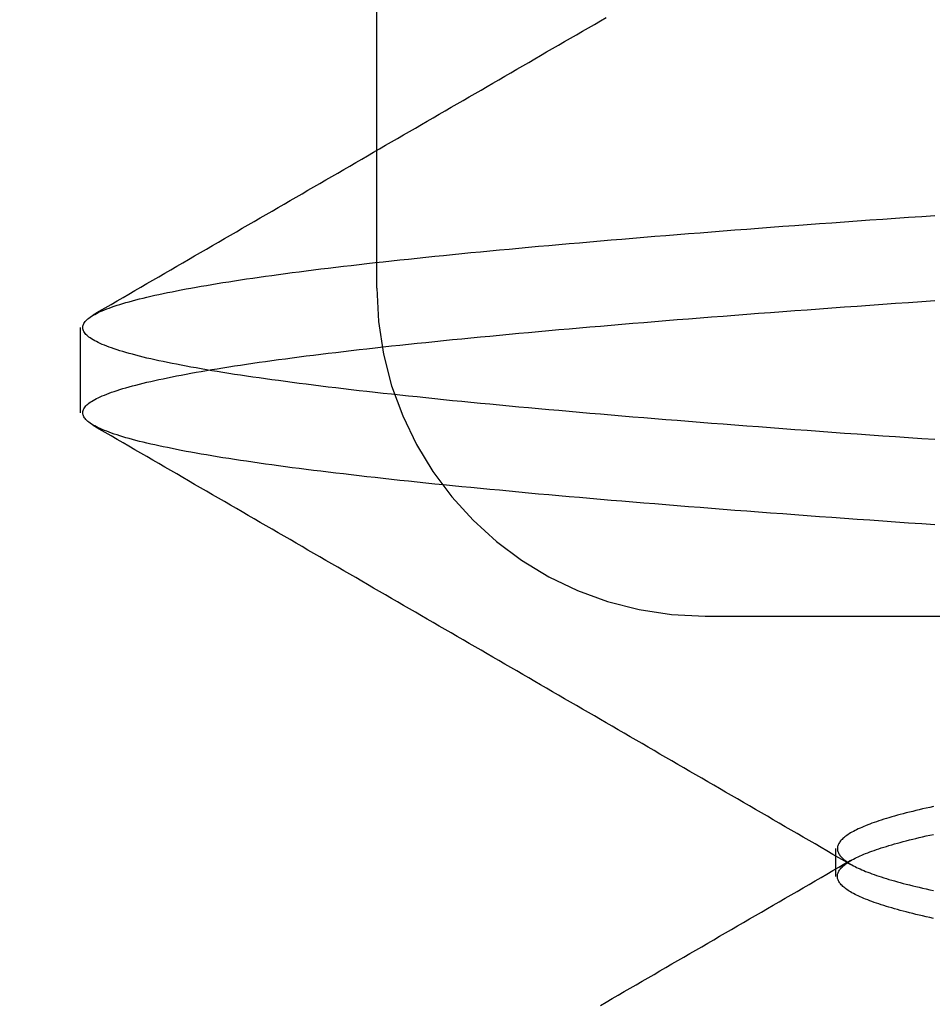
# Model space of a CAD drawing. Extents: x 482 to 1372, y 180 to 1390.
# Drawn here: x 1193 to 1195, y 1331 to 1333 of the extents above; entities that cross this region are included whole.
import ezdxf

# ---------------------------------------------------------------- set-up
doc = ezdxf.new("R2010")
doc.units = 0
doc.header["$LTSCALE"] = 4
doc.linetypes.add('HIDDEN', pattern=[9.525, 6.35, -3.175])
for name, color, linetype in [('AM_3', 2, 'HIDDEN'), ('AM_5', 3, 'CONTINUOUS'), ('OBRYS', 7, 'CONTINUOUS'), ('SKRYTÁ__ISO_', 2, 'HIDDEN')]:
    doc.layers.add(name, color=color, linetype=linetype)
doc.styles.get("Standard").update_dxf_attribs({"font": 'simplex.shx', "width": 0.75})
doc.dimstyles.get("Standard").update_dxf_attribs({"dimtxt": 0.18, "dimasz": 0.18, "dimexe": 0.18, "dimexo": 0.0625, "dimgap": 0.09, "dimtad": 0, "dimtih": 1, "dimtoh": 1, "dimzin": 0, "dimcen": 0.09, "dimazin": 3, "dimtfac": 1, "dimtofl": 0, "dimtmove": 0, "dimatfit": 3})

# ---------------------------------------------------------------- blocks, each defined once
blk = doc.blocks.new('A$C4B7440DB')
at = {"layer": 'SKRYTÁ__ISO_'}
for p, q in [((13.8101, 22.067), (13.9399, 22.067)), ((14, 21.6157), (14.5, 21.6157)), ((13.5, 21.1157), (13.5, 20.1157)), ((13.1038, 20.917), (13.1462, 20.917))]:
    blk.add_line(p, q, dxfattribs=at)
for points in [[(13.6393, 20.766, 0), (13.6407, 20.786, 0), (13.6421, 20.806, 0), (13.6434, 20.8258, 0), (13.6448, 20.8454, 0), (13.6462, 20.8649, 0), (13.6476, 20.8843, 0), (13.649, 20.9036, 0), (13.6504, 20.9227, 0), (13.6517, 20.9416, 0), (13.6531, 20.9605, 0), (13.6545, 20.9792, 0), (13.6559, 20.9977, 0), (13.6573, 21.0161, 0), (13.6587, 21.0344, 0), (13.66, 21.0525, 0), (13.6614, 21.0705, 0), (13.6628, 21.0884, 0), (13.6642, 21.1061, 0), (13.6656, 21.1236, 0), (13.667, 21.1411, 0), (13.6683, 21.1583, 0), (13.6697, 21.1755, 0), (13.6711, 21.1924, 0), (13.6725, 21.2093, 0), (13.6739, 21.226, 0), (13.6753, 21.2425, 0), (13.6766, 21.2589, 0), (13.678, 21.2751, 0), (13.6794, 21.2912, 0), (13.6808, 21.3071, 0), (13.6822, 21.3229, 0), (13.6836, 21.3386, 0), (13.6849, 21.3541, 0), (13.6863, 21.3694, 0), (13.6877, 21.3846, 0), (13.6891, 21.3996, 0), (13.6905, 21.4144, 0), (13.6919, 21.4292, 0), (13.6932, 21.4437, 0), (13.6946, 21.4581, 0), (13.696, 21.4724, 0), (13.6974, 21.4864, 0), (13.6988, 21.5004, 0), (13.7002, 21.5141, 0), (13.7015, 21.5277, 0), (13.7029, 21.5412, 0), (13.7043, 21.5545, 0), (13.7057, 21.5676, 0), (13.7071, 21.5806, 0), (13.7085, 21.5934, 0), (13.7098, 21.606, 0), (13.7112, 21.6185, 0), (13.7126, 21.6308, 0), (13.714, 21.6429, 0), (13.7154, 21.6549, 0), (13.7168, 21.6667, 0), (13.7181, 21.6783, 0), (13.7195, 21.6898, 0), (13.7209, 21.7011, 0), (13.7223, 21.7123, 0), (13.7237, 21.7232, 0), (13.7251, 21.734, 0), (13.7264, 21.7447, 0), (13.7278, 21.7551, 0), (13.7292, 21.7654, 0), (13.7306, 21.7755, 0), (13.732, 21.7854, 0), (13.7334, 21.7952, 0), (13.7347, 21.8048, 0), (13.7361, 21.8142, 0), (13.7375, 21.8235, 0), (13.7389, 21.8325, 0), (13.7403, 21.8414, 0), (13.7416, 21.8501, 0), (13.743, 21.8587, 0), (13.7444, 21.867, 0), (13.7458, 21.8752, 0), (13.7472, 21.8833, 0), (13.7486, 21.8911, 0), (13.7499, 21.8988, 0), (13.7513, 21.9063, 0), (13.7527, 21.9136, 0), (13.7541, 21.9207, 0), (13.7555, 21.9277, 0), (13.7569, 21.9345, 0), (13.7582, 21.9411, 0), (13.7596, 21.9476, 0), (13.761, 21.9539, 0), (13.7624, 21.96, 0), (13.7638, 21.9659, 0), (13.7652, 21.9717, 0), (13.7665, 21.9772, 0), (13.7679, 21.9826, 0), (13.7693, 21.9879, 0), (13.7707, 21.9929, 0), (13.7721, 21.9978, 0), (13.7735, 22.0025, 0), (13.7748, 22.007, 0), (13.7762, 22.0114, 0), (13.7776, 22.0156, 0), (13.779, 22.0196, 0), (13.7804, 22.0234, 0), (13.7818, 22.0271, 0), (13.7831, 22.0306, 0), (13.7845, 22.0339, 0), (13.7859, 22.037, 0), (13.7873, 22.04, 0), (13.7887, 22.0428, 0), (13.7901, 22.0454, 0), (13.7914, 22.0478, 0), (13.7928, 22.0501, 0), (13.7942, 22.0522, 0), (13.7956, 22.0541, 0), (13.797, 22.0559, 0), (13.7984, 22.0574, 0), (13.7997, 22.0588, 0), (13.8011, 22.06, 0), (13.8025, 22.0611, 0), (13.8039, 22.062, 0), (13.8053, 22.0627, 0), (13.8067, 22.0632, 0), (13.808, 22.0635, 0), (13.8094, 22.0637, 0), (13.8108, 22.0637, 0), (13.8122, 22.0635, 0), (13.8136, 22.0632, 0), (13.815, 22.0627, 0), (13.8163, 22.062, 0), (13.8177, 22.0611, 0), (13.8191, 22.06, 0), (13.8205, 22.0588, 0), (13.8219, 22.0574, 0), (13.8233, 22.0559, 0), (13.8246, 22.0541, 0), (13.826, 22.0522, 0), (13.8274, 22.0501, 0), (13.8288, 22.0478, 0), (13.8302, 22.0454, 0), (13.8316, 22.0428, 0), (13.8329, 22.04, 0), (13.8343, 22.037, 0), (13.8357, 22.0339, 0), (13.8371, 22.0306, 0), (13.8385, 22.0271, 0), (13.8399, 22.0234, 0), (13.8412, 22.0196, 0), (13.8426, 22.0156, 0), (13.844, 22.0114, 0), (13.8454, 22.007, 0), (13.8468, 22.0025, 0), (13.8482, 21.9978, 0), (13.8495, 21.9929, 0), (13.8509, 21.9879, 0), (13.8523, 21.9826, 0), (13.8537, 21.9772, 0), (13.8551, 21.9716, 0), (13.8565, 21.9659, 0), (13.8578, 21.96, 0), (13.8592, 21.9539, 0), (13.8606, 21.9476, 0), (13.862, 21.9411, 0), (13.8634, 21.9345, 0), (13.8648, 21.9277, 0), (13.8661, 21.9207, 0), (13.8675, 21.9136, 0), (13.8689, 21.9063, 0), (13.8703, 21.8988, 0), (13.8717, 21.8911, 0), (13.8731, 21.8833, 0), (13.8744, 21.8752, 0), (13.8758, 21.867, 0), (13.8772, 21.8587, 0), (13.8786, 21.8501, 0), (13.88, 21.8414, 0), (13.8814, 21.8325, 0), (13.8827, 21.8235, 0), (13.8841, 21.8142, 0), (13.8855, 21.8048, 0), (13.8869, 21.7952, 0), (13.8883, 21.7854, 0), (13.8897, 21.7755, 0), (13.891, 21.7654, 0), (13.8924, 21.7551, 0), (13.8938, 21.7447, 0), (13.8952, 21.734, 0), (13.8966, 21.7232, 0), (13.898, 21.7123, 0), (13.8993, 21.7011, 0), (13.9007, 21.6898, 0), (13.9021, 21.6783, 0), (13.9035, 21.6667, 0), (13.9049, 21.6549, 0), (13.9063, 21.6429, 0), (13.9076, 21.6308, 0), (13.909, 21.6185, 0), (13.9104, 21.606, 0), (13.9118, 21.5934, 0), (13.9132, 21.5806, 0), (13.9146, 21.5676, 0), (13.9159, 21.5545, 0), (13.9173, 21.5412, 0), (13.9187, 21.5277, 0), (13.9201, 21.5141, 0), (13.9215, 21.5004, 0), (13.9229, 21.4864, 0), (13.9242, 21.4724, 0), (13.9256, 21.4581, 0), (13.927, 21.4437, 0), (13.9284, 21.4292, 0), (13.9298, 21.4144, 0), (13.9312, 21.3996, 0), (13.9325, 21.3846, 0), (13.9339, 21.3694, 0), (13.9353, 21.3541, 0), (13.9367, 21.3386, 0), (13.9381, 21.3229, 0), (13.9395, 21.3071, 0), (13.9408, 21.2912, 0), (13.9422, 21.2751, 0), (13.9436, 21.2589, 0), (13.945, 21.2425, 0), (13.9464, 21.226, 0), (13.9478, 21.2093, 0), (13.9491, 21.1924, 0), (13.9505, 21.1755, 0), (13.9519, 21.1583, 0), (13.9533, 21.1411, 0), (13.9547, 21.1236, 0), (13.9561, 21.1061, 0), (13.9574, 21.0884, 0), (13.9588, 21.0705, 0), (13.9602, 21.0525, 0), (13.9616, 21.0344, 0), (13.963, 21.0161, 0), (13.9644, 20.9977, 0), (13.9657, 20.9792, 0), (13.9671, 20.9605, 0), (13.9685, 20.9416, 0), (13.9699, 20.9227, 0), (13.9713, 20.9036, 0), (13.9726, 20.8843, 0), (13.974, 20.8649, 0), (13.9754, 20.8454, 0), (13.9768, 20.8258, 0), (13.9782, 20.806, 0), (13.9796, 20.786, 0), (13.9809, 20.766, 0)], [(13.7691, 20.766, 0), (13.7704, 20.786, 0), (13.7718, 20.806, 0), (13.7732, 20.8258, 0), (13.7746, 20.8454, 0), (13.776, 20.8649, 0), (13.7773, 20.8843, 0), (13.7787, 20.9036, 0), (13.7801, 20.9227, 0), (13.7815, 20.9416, 0), (13.7829, 20.9605, 0), (13.7843, 20.9792, 0), (13.7856, 20.9977, 0), (13.787, 21.0161, 0), (13.7884, 21.0344, 0), (13.7898, 21.0525, 0), (13.7912, 21.0705, 0), (13.7926, 21.0884, 0), (13.7939, 21.1061, 0), (13.7953, 21.1236, 0), (13.7967, 21.1411, 0), (13.7981, 21.1583, 0), (13.7995, 21.1755, 0), (13.8009, 21.1924, 0), (13.8022, 21.2093, 0), (13.8036, 21.226, 0), (13.805, 21.2425, 0), (13.8064, 21.2589, 0), (13.8078, 21.2751, 0), (13.8092, 21.2912, 0), (13.8105, 21.3071, 0), (13.8119, 21.3229, 0), (13.8133, 21.3386, 0), (13.8147, 21.3541, 0), (13.8161, 21.3694, 0), (13.8175, 21.3846, 0), (13.8188, 21.3996, 0), (13.8202, 21.4144, 0), (13.8216, 21.4292, 0), (13.823, 21.4437, 0), (13.8244, 21.4581, 0), (13.8258, 21.4724, 0), (13.8271, 21.4864, 0), (13.8285, 21.5004, 0), (13.8299, 21.5141, 0), (13.8313, 21.5277, 0), (13.8327, 21.5412, 0), (13.8341, 21.5545, 0), (13.8354, 21.5676, 0), (13.8368, 21.5806, 0), (13.8382, 21.5934, 0), (13.8396, 21.606, 0), (13.841, 21.6185, 0), (13.8424, 21.6308, 0), (13.8437, 21.6429, 0), (13.8451, 21.6549, 0), (13.8465, 21.6667, 0), (13.8479, 21.6783, 0), (13.8493, 21.6898, 0), (13.8507, 21.7011, 0), (13.852, 21.7123, 0), (13.8534, 21.7232, 0), (13.8548, 21.734, 0), (13.8562, 21.7447, 0), (13.8576, 21.7551, 0), (13.859, 21.7654, 0), (13.8603, 21.7755, 0), (13.8617, 21.7854, 0), (13.8631, 21.7952, 0), (13.8645, 21.8048, 0), (13.8659, 21.8142, 0), (13.8673, 21.8235, 0), (13.8686, 21.8325, 0), (13.87, 21.8414, 0), (13.8714, 21.8501, 0), (13.8728, 21.8587, 0), (13.8742, 21.867, 0), (13.8756, 21.8752, 0), (13.8769, 21.8833, 0), (13.8783, 21.8911, 0), (13.8797, 21.8988, 0), (13.8811, 21.9063, 0), (13.8825, 21.9136, 0), (13.8839, 21.9207, 0), (13.8852, 21.9277, 0), (13.8866, 21.9345, 0), (13.888, 21.9411, 0), (13.8894, 21.9476, 0), (13.8908, 21.9539, 0), (13.8922, 21.96, 0), (13.8935, 21.9659, 0), (13.8949, 21.9716, 0), (13.8963, 21.9772, 0), (13.8977, 21.9826, 0), (13.8991, 21.9879, 0), (13.9005, 21.9929, 0), (13.9018, 21.9978, 0), (13.9032, 22.0025, 0), (13.9046, 22.007, 0), (13.906, 22.0114, 0), (13.9074, 22.0156, 0), (13.9088, 22.0196, 0), (13.9101, 22.0234, 0), (13.9115, 22.0271, 0), (13.9129, 22.0306, 0), (13.9143, 22.0339, 0), (13.9157, 22.037, 0), (13.9171, 22.04, 0), (13.9184, 22.0428, 0), (13.9198, 22.0454, 0), (13.9212, 22.0478, 0), (13.9226, 22.0501, 0), (13.924, 22.0522, 0), (13.9254, 22.0541, 0), (13.9267, 22.0559, 0), (13.9281, 22.0574, 0), (13.9295, 22.0588, 0), (13.9309, 22.06, 0), (13.9323, 22.0611, 0), (13.9337, 22.062, 0), (13.935, 22.0627, 0), (13.9364, 22.0632, 0), (13.9378, 22.0635, 0), (13.9392, 22.0637, 0), (13.9406, 22.0637, 0), (13.942, 22.0635, 0), (13.9433, 22.0632, 0), (13.9447, 22.0627, 0), (13.9461, 22.062, 0), (13.9475, 22.0611, 0), (13.9489, 22.06, 0), (13.9503, 22.0588, 0), (13.9516, 22.0574, 0), (13.953, 22.0559, 0), (13.9544, 22.0541, 0), (13.9558, 22.0522, 0), (13.9572, 22.0501, 0), (13.9586, 22.0478, 0), (13.9599, 22.0454, 0), (13.9613, 22.0428, 0), (13.9627, 22.04, 0), (13.9641, 22.037, 0), (13.9655, 22.0339, 0), (13.9669, 22.0306, 0), (13.9682, 22.0271, 0), (13.9696, 22.0234, 0), (13.971, 22.0196, 0), (13.9724, 22.0156, 0), (13.9738, 22.0114, 0), (13.9752, 22.007, 0), (13.9765, 22.0025, 0), (13.9779, 21.9978, 0), (13.9793, 21.9929, 0), (13.9807, 21.9879, 0), (13.9821, 21.9826, 0), (13.9835, 21.9772, 0), (13.9848, 21.9717, 0), (13.9862, 21.9659, 0), (13.9876, 21.96, 0), (13.989, 21.9539, 0), (13.9904, 21.9476, 0), (13.9918, 21.9411, 0), (13.9931, 21.9345, 0), (13.9945, 21.9277, 0), (13.9959, 21.9207, 0), (13.9973, 21.9136, 0), (13.9987, 21.9063, 0), (14.0001, 21.8988, 0), (14.0014, 21.8911, 0), (14.0028, 21.8833, 0), (14.0042, 21.8752, 0), (14.0056, 21.867, 0), (14.007, 21.8587, 0), (14.0083, 21.8501, 0), (14.0097, 21.8414, 0), (14.0111, 21.8325, 0), (14.0125, 21.8235, 0), (14.0139, 21.8142, 0), (14.0153, 21.8048, 0), (14.0166, 21.7952, 0), (14.018, 21.7854, 0), (14.0194, 21.7755, 0), (14.0208, 21.7654, 0), (14.0222, 21.7551, 0), (14.0236, 21.7447, 0), (14.0249, 21.734, 0), (14.0263, 21.7232, 0), (14.0277, 21.7123, 0), (14.0291, 21.7011, 0), (14.0305, 21.6898, 0), (14.0319, 21.6783, 0), (14.0332, 21.6667, 0), (14.0346, 21.6549, 0), (14.036, 21.6429, 0), (14.0374, 21.6308, 0), (14.0388, 21.6185, 0), (14.0402, 21.606, 0), (14.0415, 21.5934, 0), (14.0429, 21.5806, 0), (14.0443, 21.5676, 0), (14.0457, 21.5545, 0), (14.0471, 21.5412, 0), (14.0485, 21.5277, 0), (14.0498, 21.5141, 0), (14.0512, 21.5004, 0), (14.0526, 21.4864, 0), (14.054, 21.4724, 0), (14.0554, 21.4581, 0), (14.0568, 21.4437, 0), (14.0581, 21.4292, 0), (14.0595, 21.4144, 0), (14.0609, 21.3996, 0), (14.0623, 21.3846, 0), (14.0637, 21.3694, 0), (14.0651, 21.3541, 0), (14.0664, 21.3386, 0), (14.0678, 21.3229, 0), (14.0692, 21.3071, 0), (14.0706, 21.2912, 0), (14.072, 21.2751, 0), (14.0734, 21.2589, 0), (14.0747, 21.2425, 0), (14.0761, 21.226, 0), (14.0775, 21.2093, 0), (14.0789, 21.1924, 0), (14.0803, 21.1755, 0), (14.0817, 21.1583, 0), (14.083, 21.1411, 0), (14.0844, 21.1236, 0), (14.0858, 21.1061, 0), (14.0872, 21.0884, 0), (14.0886, 21.0705, 0), (14.09, 21.0525, 0), (14.0913, 21.0344, 0), (14.0927, 21.0161, 0), (14.0941, 20.9977, 0), (14.0955, 20.9792, 0), (14.0969, 20.9605, 0), (14.0983, 20.9416, 0), (14.0996, 20.9227, 0), (14.101, 20.9036, 0), (14.1024, 20.8843, 0), (14.1038, 20.8649, 0), (14.1052, 20.8454, 0), (14.1066, 20.8258, 0), (14.1079, 20.806, 0), (14.1093, 20.786, 0), (14.1107, 20.766, 0)], [(12.9071, 21.2754, 0), (12.9124, 21.2664, 0), (12.9177, 21.2573, 0), (12.9229, 21.2482, 0), (12.9282, 21.2391, 0), (12.9335, 21.23, 0), (12.9387, 21.2209, 0), (12.944, 21.2118, 0), (12.9493, 21.2028, 0), (12.9545, 21.1937, 0), (12.9598, 21.1846, 0), (12.9651, 21.1755, 0), (12.9703, 21.1664, 0), (12.9756, 21.1573, 0), (12.9809, 21.1483, 0), (12.9862, 21.1392, 0), (12.9914, 21.1301, 0), (12.9967, 21.121, 0), (13.002, 21.1119, 0), (13.0072, 21.1028, 0), (13.0125, 21.0938, 0), (13.0178, 21.0847, 0), (13.0231, 21.0756, 0), (13.0283, 21.0665, 0), (13.0336, 21.0574, 0), (13.0389, 21.0483, 0), (13.0441, 21.0393, 0), (13.0494, 21.0302, 0), (13.0547, 21.0211, 0), (13.0599, 21.012, 0), (13.0652, 21.0029, 0), (13.0705, 20.9938, 0), (13.0758, 20.9848, 0), (13.081, 20.9757, 0), (13.0863, 20.9666, 0), (13.0916, 20.9575, 0), (13.0968, 20.9484, 0), (13.1021, 20.9393, 0), (13.1074, 20.9303, 0), (13.1127, 20.9212, 0), (13.1179, 20.9121, 0), (13.1232, 20.903, 0), (13.1285, 20.8939, 0)], [(13.1215, 20.8939, 0), (13.1268, 20.903, 0), (13.1321, 20.9121, 0), (13.1373, 20.9212, 0), (13.1426, 20.9303, 0), (13.1479, 20.9393, 0), (13.1532, 20.9484, 0), (13.1584, 20.9575, 0), (13.1637, 20.9666, 0), (13.169, 20.9757, 0), (13.1742, 20.9847, 0), (13.1795, 20.9938, 0), (13.1848, 21.0029, 0), (13.1901, 21.012, 0), (13.1953, 21.0211, 0), (13.2006, 21.0302, 0), (13.2059, 21.0392, 0), (13.2111, 21.0483, 0), (13.2164, 21.0574, 0), (13.2217, 21.0665, 0), (13.227, 21.0756, 0), (13.2322, 21.0847, 0), (13.2375, 21.0938, 0), (13.2428, 21.1028, 0), (13.248, 21.1119, 0), (13.2533, 21.121, 0), (13.2586, 21.1301, 0), (13.2638, 21.1392, 0), (13.2691, 21.1483, 0), (13.2744, 21.1573, 0), (13.2797, 21.1664, 0), (13.2849, 21.1755, 0), (13.2902, 21.1846, 0), (13.2955, 21.1937, 0), (13.3007, 21.2028, 0), (13.306, 21.2118, 0), (13.3113, 21.2209, 0), (13.3165, 21.23, 0), (13.3218, 21.2391, 0), (13.3271, 21.2482, 0), (13.3324, 21.2573, 0), (13.3376, 21.2663, 0), (13.3429, 21.2754, 0), (13.3482, 21.2845, 0), (13.3534, 21.2936, 0), (13.3587, 21.3027, 0), (13.364, 21.3118, 0), (13.3692, 21.3209, 0), (13.3745, 21.3299, 0), (13.3798, 21.339, 0), (13.385, 21.3481, 0), (13.3903, 21.3572, 0), (13.3956, 21.3663, 0), (13.4008, 21.3754, 0), (13.4061, 21.3845, 0), (13.4114, 21.3935, 0), (13.4167, 21.4026, 0), (13.4219, 21.4117, 0), (13.4272, 21.4208, 0), (13.4325, 21.4299, 0), (13.4377, 21.439, 0), (13.443, 21.448, 0), (13.4483, 21.4571, 0), (13.4535, 21.4662, 0), (13.4588, 21.4753, 0), (13.4641, 21.4844, 0), (13.4693, 21.4935, 0), (13.4746, 21.5026, 0), (13.4799, 21.5116, 0), (13.4851, 21.5207, 0), (13.4904, 21.5298, 0), (13.4957, 21.5389, 0), (13.5009, 21.548, 0), (13.5062, 21.5571, 0), (13.5115, 21.5662, 0), (13.5167, 21.5752, 0), (13.522, 21.5843, 0), (13.5273, 21.5934, 0), (13.5325, 21.6025, 0), (13.5378, 21.6116, 0), (13.5431, 21.6207, 0), (13.5483, 21.6298, 0), (13.5536, 21.6388, 0), (13.5589, 21.6479, 0), (13.5641, 21.657, 0), (13.5694, 21.6661, 0), (13.5747, 21.6752, 0), (13.5799, 21.6843, 0), (13.5852, 21.6934, 0), (13.5905, 21.7024, 0), (13.5957, 21.7115, 0), (13.601, 21.7206, 0), (13.6063, 21.7297, 0), (13.6115, 21.7388, 0), (13.6168, 21.7479, 0), (13.6221, 21.757, 0), (13.6273, 21.7661, 0), (13.6326, 21.7751, 0), (13.6379, 21.7842, 0), (13.6431, 21.7933, 0), (13.6484, 21.8024, 0), (13.6537, 21.8115, 0), (13.6589, 21.8206, 0), (13.6642, 21.8297, 0), (13.6695, 21.8387, 0), (13.6747, 21.8478, 0), (13.68, 21.8569, 0), (13.6852, 21.866, 0), (13.6905, 21.8751, 0), (13.6958, 21.8842, 0), (13.701, 21.8933, 0), (13.7063, 21.9024, 0), (13.7116, 21.9114, 0), (13.7168, 21.9205, 0), (13.7221, 21.9296, 0), (13.7274, 21.9387, 0), (13.7326, 21.9478, 0), (13.7379, 21.9569, 0), (13.7432, 21.966, 0), (13.7484, 21.975, 0), (13.7537, 21.9841, 0), (13.759, 21.9932, 0), (13.7642, 22.0023, 0), (13.7695, 22.0114, 0), (13.7748, 22.0205, 0), (13.78, 22.0296, 0), (13.7853, 22.0387, 0), (13.7905, 22.0477, 0)], [(13.9595, 22.0477, 0), (13.9647, 22.0387, 0), (13.97, 22.0296, 0), (13.9752, 22.0205, 0), (13.9805, 22.0114, 0), (13.9858, 22.0023, 0), (13.991, 21.9932, 0), (13.9963, 21.9841, 0), (14.0016, 21.975, 0), (14.0068, 21.966, 0), (14.0121, 21.9569, 0), (14.0174, 21.9478, 0), (14.0226, 21.9387, 0), (14.0279, 21.9296, 0), (14.0332, 21.9205, 0), (14.0384, 21.9114, 0), (14.0437, 21.9024, 0), (14.049, 21.8933, 0), (14.0542, 21.8842, 0), (14.0595, 21.8751, 0), (14.0647, 21.866, 0), (14.07, 21.8569, 0), (14.0753, 21.8478, 0), (14.0805, 21.8387, 0), (14.0858, 21.8297, 0), (14.0911, 21.8206, 0), (14.0963, 21.8115, 0), (14.1016, 21.8024, 0), (14.1069, 21.7933, 0), (14.1121, 21.7842, 0), (14.1174, 21.7751, 0), (14.1227, 21.7661, 0), (14.1279, 21.757, 0), (14.1332, 21.7479, 0), (14.1385, 21.7388, 0), (14.1437, 21.7297, 0), (14.149, 21.7206, 0), (14.1543, 21.7115, 0), (14.1595, 21.7024, 0), (14.1648, 21.6934, 0), (14.1701, 21.6843, 0), (14.1753, 21.6752, 0), (14.1806, 21.6661, 0), (14.1859, 21.657, 0), (14.1911, 21.6479, 0), (14.1964, 21.6388, 0), (14.2017, 21.6298, 0), (14.2069, 21.6207, 0), (14.2122, 21.6116, 0), (14.2175, 21.6025, 0), (14.2227, 21.5934, 0), (14.228, 21.5843, 0), (14.2333, 21.5752, 0), (14.2385, 21.5662, 0), (14.2438, 21.5571, 0), (14.2491, 21.548, 0), (14.2543, 21.5389, 0), (14.2596, 21.5298, 0), (14.2649, 21.5207, 0), (14.2701, 21.5116, 0), (14.2754, 21.5026, 0), (14.2807, 21.4935, 0), (14.2859, 21.4844, 0), (14.2912, 21.4753, 0), (14.2965, 21.4662, 0), (14.3017, 21.4571, 0), (14.307, 21.448, 0), (14.3123, 21.439, 0), (14.3175, 21.4299, 0), (14.3228, 21.4208, 0), (14.3281, 21.4117, 0), (14.3333, 21.4026, 0), (14.3386, 21.3935, 0), (14.3439, 21.3845, 0), (14.3492, 21.3754, 0), (14.3544, 21.3663, 0), (14.3597, 21.3572, 0), (14.365, 21.3481, 0), (14.3702, 21.339, 0), (14.3755, 21.3299, 0), (14.3808, 21.3209, 0), (14.386, 21.3118, 0), (14.3913, 21.3027, 0), (14.3966, 21.2936, 0), (14.4018, 21.2845, 0), (14.4071, 21.2754, 0), (14.4124, 21.2663, 0)], [(13.0398, 20.7683, 0), (13.0411, 20.7739, 0), (13.0423, 20.7793, 0), (13.0435, 20.7846, 0), (13.0447, 20.7898, 0), (13.0459, 20.7948, 0), (13.0472, 20.7998, 0), (13.0484, 20.8047, 0), (13.0496, 20.8095, 0), (13.0508, 20.8141, 0), (13.052, 20.8187, 0), (13.0532, 20.8231, 0), (13.0545, 20.8275, 0), (13.0557, 20.8317, 0), (13.0569, 20.8359, 0), (13.0581, 20.8399, 0), (13.0593, 20.8438, 0), (13.0606, 20.8476, 0), (13.0618, 20.8513, 0), (13.063, 20.8549, 0), (13.0642, 20.8584, 0), (13.0654, 20.8618, 0), (13.0667, 20.8651, 0), (13.0679, 20.8683, 0), (13.0691, 20.8714, 0), (13.0703, 20.8743, 0), (13.0715, 20.8772, 0), (13.0728, 20.88, 0), (13.074, 20.8826, 0), (13.0752, 20.8852, 0), (13.0764, 20.8876, 0), (13.0776, 20.8899, 0), (13.0788, 20.8922, 0), (13.0801, 20.8943, 0), (13.0813, 20.8963, 0), (13.0825, 20.8982, 0), (13.0837, 20.9, 0), (13.0849, 20.9017, 0), (13.0862, 20.9033, 0), (13.0874, 20.9048, 0), (13.0886, 20.9061, 0), (13.0898, 20.9074, 0), (13.091, 20.9086, 0), (13.0923, 20.9096, 0), (13.0935, 20.9106, 0), (13.0947, 20.9114, 0), (13.0959, 20.9122, 0), (13.0971, 20.9128, 0), (13.0983, 20.9134, 0), (13.0996, 20.9138, 0), (13.1008, 20.9141, 0), (13.102, 20.9143, 0), (13.1032, 20.9144, 0), (13.1044, 20.9144, 0), (13.1057, 20.9143, 0), (13.1069, 20.9141, 0), (13.1081, 20.9138, 0), (13.1093, 20.9134, 0), (13.1105, 20.9128, 0), (13.1118, 20.9122, 0), (13.113, 20.9114, 0), (13.1142, 20.9106, 0), (13.1154, 20.9096, 0), (13.1166, 20.9086, 0), (13.1178, 20.9074, 0), (13.1191, 20.9061, 0), (13.1203, 20.9048, 0), (13.1215, 20.9033, 0), (13.1227, 20.9017, 0), (13.1239, 20.9, 0), (13.1252, 20.8982, 0), (13.1264, 20.8963, 0), (13.1276, 20.8943, 0), (13.1288, 20.8922, 0), (13.13, 20.8899, 0), (13.1313, 20.8876, 0), (13.1325, 20.8852, 0), (13.1337, 20.8826, 0), (13.1349, 20.88, 0), (13.1361, 20.8772, 0), (13.1374, 20.8743, 0), (13.1386, 20.8714, 0), (13.1398, 20.8683, 0), (13.141, 20.8651, 0), (13.1422, 20.8618, 0), (13.1434, 20.8584, 0), (13.1447, 20.8549, 0), (13.1459, 20.8513, 0), (13.1471, 20.8476, 0), (13.1483, 20.8438, 0), (13.1495, 20.8399, 0), (13.1508, 20.8359, 0), (13.152, 20.8317, 0), (13.1532, 20.8275, 0), (13.1544, 20.8231, 0), (13.1556, 20.8187, 0), (13.1569, 20.8141, 0), (13.1581, 20.8095, 0), (13.1593, 20.8047, 0), (13.1605, 20.7998, 0), (13.1617, 20.7948, 0), (13.1629, 20.7898, 0), (13.1642, 20.7846, 0), (13.1654, 20.7793, 0), (13.1666, 20.7739, 0), (13.1678, 20.7683, 0)], [(13.2102, 20.7683, 0), (13.2089, 20.7739, 0), (13.2077, 20.7793, 0), (13.2065, 20.7846, 0), (13.2053, 20.7898, 0), (13.2041, 20.7948, 0), (13.2028, 20.7998, 0), (13.2016, 20.8047, 0), (13.2004, 20.8095, 0), (13.1992, 20.8141, 0), (13.198, 20.8187, 0), (13.1968, 20.8231, 0), (13.1955, 20.8275, 0), (13.1943, 20.8317, 0), (13.1931, 20.8359, 0), (13.1919, 20.8399, 0), (13.1907, 20.8438, 0), (13.1894, 20.8476, 0), (13.1882, 20.8513, 0), (13.187, 20.8549, 0), (13.1858, 20.8584, 0), (13.1846, 20.8618, 0), (13.1833, 20.8651, 0), (13.1821, 20.8683, 0), (13.1809, 20.8714, 0), (13.1797, 20.8743, 0), (13.1785, 20.8772, 0), (13.1772, 20.88, 0), (13.176, 20.8826, 0), (13.1748, 20.8852, 0), (13.1736, 20.8876, 0), (13.1724, 20.8899, 0), (13.1712, 20.8922, 0), (13.1699, 20.8943, 0), (13.1687, 20.8963, 0), (13.1675, 20.8982, 0), (13.1663, 20.9, 0), (13.1651, 20.9017, 0), (13.1638, 20.9033, 0), (13.1626, 20.9048, 0), (13.1614, 20.9061, 0), (13.1602, 20.9074, 0), (13.159, 20.9086, 0), (13.1577, 20.9096, 0), (13.1565, 20.9106, 0), (13.1553, 20.9114, 0), (13.1541, 20.9122, 0), (13.1529, 20.9128, 0), (13.1517, 20.9134, 0), (13.1504, 20.9138, 0), (13.1492, 20.9141, 0), (13.148, 20.9143, 0), (13.1468, 20.9144, 0), (13.1456, 20.9144, 0), (13.1443, 20.9143, 0), (13.1431, 20.9141, 0), (13.1419, 20.9138, 0), (13.1407, 20.9134, 0), (13.1395, 20.9128, 0), (13.1382, 20.9122, 0), (13.137, 20.9114, 0), (13.1358, 20.9106, 0), (13.1346, 20.9096, 0), (13.1334, 20.9086, 0), (13.1321, 20.9074, 0), (13.1309, 20.9061, 0), (13.1297, 20.9048, 0), (13.1285, 20.9033, 0), (13.1273, 20.9017, 0), (13.1261, 20.9, 0), (13.1248, 20.8982, 0), (13.1236, 20.8963, 0), (13.1224, 20.8943, 0), (13.1212, 20.8922, 0), (13.12, 20.8899, 0), (13.1187, 20.8876, 0), (13.1175, 20.8852, 0), (13.1163, 20.8826, 0), (13.1151, 20.88, 0), (13.1139, 20.8772, 0), (13.1126, 20.8743, 0), (13.1114, 20.8714, 0), (13.1102, 20.8683, 0), (13.109, 20.8651, 0), (13.1078, 20.8618, 0), (13.1066, 20.8584, 0), (13.1053, 20.8549, 0), (13.1041, 20.8513, 0), (13.1029, 20.8476, 0), (13.1017, 20.8438, 0), (13.1005, 20.8399, 0), (13.0992, 20.8359, 0), (13.098, 20.8317, 0), (13.0968, 20.8275, 0), (13.0956, 20.8231, 0), (13.0944, 20.8187, 0), (13.0931, 20.8141, 0), (13.0919, 20.8095, 0), (13.0907, 20.8047, 0), (13.0895, 20.7998, 0), (13.0883, 20.7948, 0), (13.0871, 20.7898, 0), (13.0858, 20.7846, 0), (13.0846, 20.7793, 0), (13.0834, 20.7739, 0), (13.0822, 20.7683, 0)]]:
    blk.add_polyline3d(points, dxfattribs=at)
blk.add_arc((14, 21.1157), 0.5, 90, 180, dxfattribs=at)
blk = doc.blocks.new('A$C07E735F5')
at = {"layer": 'OBRYS', "rotation": 90}
blk.add_blockref('A$C4B7440DB', (34.368, 71.0436), dxfattribs=at)
blk = doc.blocks.new('*U81')
at = {"layer": 'AM_5', "color": 3, "width": 0.75}
blk.add_text('70', height=17.5, rotation=90, dxfattribs=at).set_placement((1359.9925, 1328.9088))
blk = doc.blocks.new('*D74')
at = {"layer": 'AM_5'}
for p, q in [((944.2646, 1372.2609), (1372.4925, 1372.2609)), ((1367.4925, 1354.7609), (1367.4925, 1319.667)), ((1060.0347, 1302.167), (1372.4925, 1302.167))]:
    blk.add_line(p, q, dxfattribs=at)
for points in [[(1364.5758, 1354.7609), (1370.4091, 1354.7609), (1367.4925, 1372.2609)], [(1364.5758, 1319.667), (1370.4091, 1319.667), (1367.4925, 1302.167)]]:
    blk.add_solid(points, dxfattribs=at)
blk.add_blockref('*U81', (0, 0), dxfattribs=at)

msp = doc.modelspace()

# ---------------------------------------------------------------- block references
at = {"layer": 'AM_3'}
msp.add_blockref('A$C07E735F5', (1180.9452, 1247.5465, -656.45), dxfattribs=at)

# ---------------------------------------------------------------- dimensions: what is measured, and where the dimension line sits
at = {"layer": 'AM_5'}
dim = msp.add_linear_dim(base=(1367.4925, 1302.167, 3.7326), p1=(944.2646, 1372.2609, 3.7326), p2=(1060.0347, 1302.167, -661.1268), angle=90, dimstyle='Standard', override={"dimdec": 0, "dimtp": 0, "dimtm": 0, "dimtfac": 1}, dxfattribs=at)
dim.commit()
dim.dimension.update_dxf_attribs({"geometry": '*D74', "text_midpoint": (1367.4925, 1339.5338, 3.7326), "dimtype": 128})

doc.saveas('drawing.dxf')
